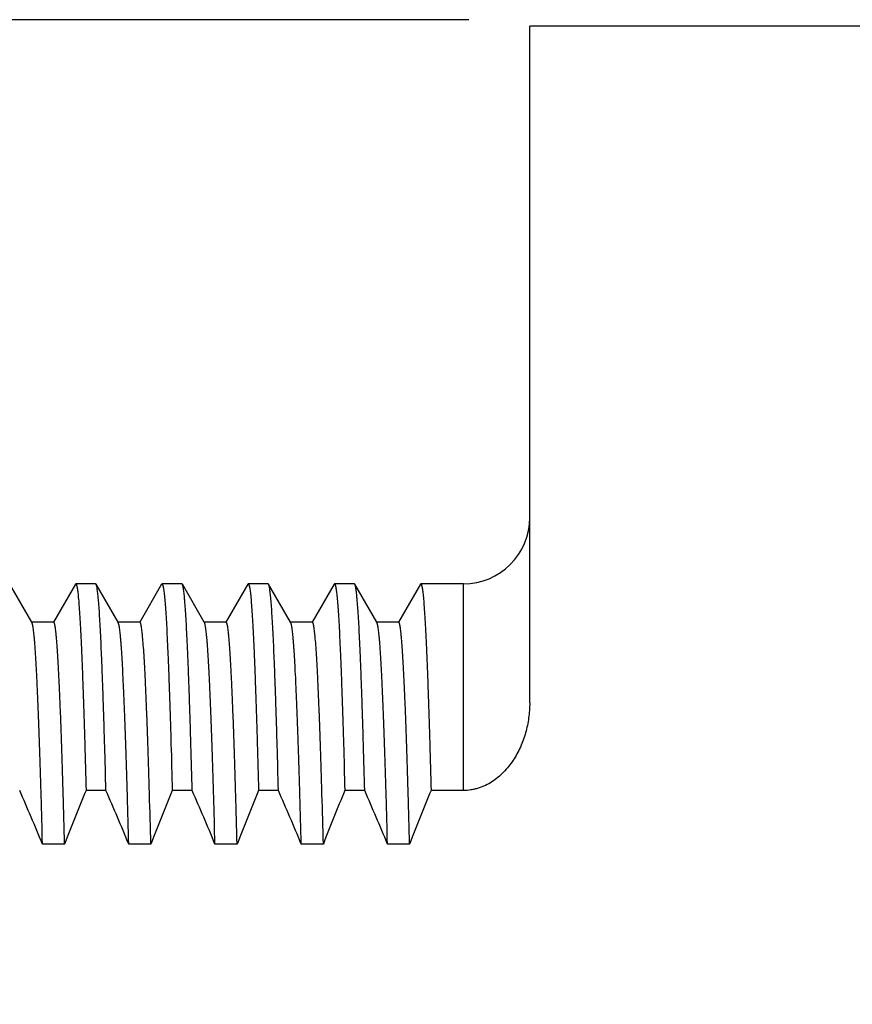
# Model space of a CAD drawing. Units: inches. Extents: x 0.4 to 16.6, y 0.6 to 10.4.
# Drawn here: x 10.8 to 11.2, y 5.8 to 6.3 of the extents above; entities that cross this region are included whole.
import ezdxf

# ---------------------------------------------------------------- set-up
doc = ezdxf.new("R2010")
doc.units = ezdxf.units.IN
doc.header["$LTSCALE"] = 0.935
doc.header["$MEASUREMENT"] = 0
doc.layers.get('0').update_dxf_attribs({"linetype": 'CONTINUOUS'})
doc.layers.add('SCHEME_DIMS', color=7, linetype='CONTINUOUS')
doc.dimstyles.new('DIMSTYLE_2', dxfattribs={"dimtxt": 0.1, "dimasz": 0.1875, "dimexe": 0.125, "dimexo": 0.0625, "dimgap": 0.1, "dimtad": 0, "dimtih": 1, "dimtoh": 1, "dimdec": 1, "dimzin": 4, "dimdsep": 46, "dimtxsty": 'STANDARD', "dimblk": '_FILLED', "dimblk1": '_FILLED', "dimblk2": '_FILLED', "dimcen": 0.09, "dimadec": 0, "dimazin": 0, "dimtp": 0.1, "dimtm": 0.1, "dimtfac": 1, "dimtdec": 1, "dimtofl": 0, "dimtmove": 0, "dimatfit": 3, "dimldrblk": '_FILLED', "dimfxl": 1, "dimtolj": 1, "dimtzin": 4, "dimarcsym": 0})

# ---------------------------------------------------------------- blocks, each defined once
blk = doc.blocks.new('_FILLED')
at = {"color": 0, "linetype": 'BYBLOCK'}
blk.add_solid([(0, 0), (-1, 0.1667), (-1, -0.1667)], dxfattribs=at)
blk = doc.blocks.new('*D4')
at = {"layer": 'SCHEME_DIMS', "color": 7, "linetype": 'CONTINUOUS'}
for p, q in [((10.64014, 6.26718), (9.82388, 6.26718)), ((9.94888, 6.26718), (9.94888, 5.81218)), ((11.04519, 6.26718), (10.71086, 6.26718)), ((9.94888, 5.05718), (9.94888, 5.36218)), ((10.84054, 5.05718), (9.82388, 5.05718)), ((11.026, 5.05718), (10.69377, 5.05718))]:
    blk.add_line(p, q, dxfattribs=at)
at = {"layer": 'SCHEME_DIMS', "color": 7, "linetype": 'CONTINUOUS', "xscale": 0.1875, "yscale": 0.1875, "zscale": 0.1875}
for p, rotation in [((9.94888, 6.26718), 90), ((9.94888, 5.05718), 270)]:
    blk.add_blockref('_FILLED', p, dxfattribs=dict(at, rotation=rotation))
at = {"layer": 'SCHEME_DIMS', "color": 7, "linetype": 'CONTINUOUS', "insert": (9.84888, 5.71218), "char_height": 0.1, "width": 0.6, "attachment_point": 2, "line_spacing_factor": 0.9}
blk.add_mtext('30.7\\P[1.21]', dxfattribs=at)

msp = doc.modelspace()

# ---------------------------------------------------------------- linework, layer by layer
at = {"color": 7, "linetype": 'CONTINUOUS'}
for p, q in [((11.07267, 5.95842), (11.07267, 6.26418)), ((11.27267, 6.26418), (11.07267, 6.26418)), ((10.84752, 5.99486), (10.83761, 6.01202)), ((10.86723, 6.01202), (10.85735, 5.9949)), ((10.86723, 6.01202), (10.86742, 6.01218)), ((10.87642, 6.01218), (10.86742, 6.01218)), ((10.87661, 6.01202), (10.87642, 6.01218)), ((10.88652, 5.99486), (10.87661, 6.01202)), ((10.90623, 6.01202), (10.89635, 5.9949)), ((10.90623, 6.01202), (10.90642, 6.01218)), ((10.91542, 6.01218), (10.90642, 6.01218)), ((10.91561, 6.01202), (10.91542, 6.01218)), ((10.92552, 5.99486), (10.91561, 6.01202)), ((10.94523, 6.01202), (10.93535, 5.9949)), ((10.94523, 6.01202), (10.94542, 6.01218)), ((10.95442, 6.01218), (10.94542, 6.01218)), ((10.95461, 6.01202), (10.95442, 6.01218)), ((10.96452, 5.99486), (10.95461, 6.01202)), ((10.98423, 6.01202), (10.97435, 5.9949)), ((10.98423, 6.01202), (10.98442, 6.01218)), ((10.99342, 6.01218), (10.98442, 6.01218)), ((10.99361, 6.01202), (10.99342, 6.01218)), ((11.00352, 5.99486), (10.99361, 6.01202)), ((11.02323, 6.01202), (11.01335, 5.9949)), ((11.02323, 6.01202), (11.02342, 6.01218)), ((11.04267, 6.01218), (11.02342, 6.01218)), ((11.04267, 5.91881), (11.04267, 6.01218)), ((10.85742, 5.99486), (10.84742, 5.99486)), ((10.84762, 5.99469), (10.84752, 5.99486)), ((10.89642, 5.99486), (10.88642, 5.99486)), ((10.88662, 5.99469), (10.88652, 5.99486)), ((10.93542, 5.99486), (10.92542, 5.99486)), ((10.92562, 5.99469), (10.92552, 5.99486)), ((10.97442, 5.99486), (10.96442, 5.99486)), ((10.96462, 5.99469), (10.96452, 5.99486)), ((11.01342, 5.99486), (11.00342, 5.99486)), ((11.00362, 5.99469), (11.00352, 5.99486)), ((10.88106, 5.91881), (10.87206, 5.91881)), ((10.92006, 5.91881), (10.91106, 5.91881)), ((10.95906, 5.91881), (10.95006, 5.91881)), ((10.99806, 5.91881), (10.98906, 5.91881)), ((11.04267, 5.91881), (11.02806, 5.91881)), ((10.86237, 5.89463), (10.85237, 5.89463)), ((10.90137, 5.89463), (10.89137, 5.89463)), ((10.94037, 5.89463), (10.93037, 5.89463)), ((10.97937, 5.89463), (10.96937, 5.89463)), ((11.01837, 5.89463), (11.00837, 5.89463))]:
    msp.add_line(p, q, dxfattribs=at)
for centre, radius, start, end in [((11.04267, 6.04218), 0.03, 270, 360), ((9.3139, 5.25306), 1.66688, 22.63713, 23.54055), ((12.19028, 5.37627), 1.4255, 157.62962, 158.6766), ((9.3529, 5.25306), 1.66688, 22.63713, 23.54055), ((12.22928, 5.37627), 1.4255, 157.62962, 158.6766), ((9.3919, 5.25306), 1.66688, 22.63713, 23.54055), ((12.26828, 5.37627), 1.4255, 157.62962, 158.6766), ((9.4309, 5.25306), 1.66688, 22.63713, 23.54055), ((12.30728, 5.37627), 1.4255, 157.62962, 158.6766), ((9.4699, 5.25306), 1.66688, 22.63713, 23.54055), ((12.34628, 5.37627), 1.4255, 157.62962, 158.6766)]:
    msp.add_arc(centre, radius, start, end, dxfattribs=at)
for points, knots in [([(10.86742, 6.01218), (10.86745, 6.01218), (10.86749, 6.01217), (10.86753, 6.01213), (10.86759, 6.01206), (10.86765, 6.01195), (10.86772, 6.01179), (10.86779, 6.01157), (10.86786, 6.01131), (10.86793, 6.011), (10.86804, 6.01049), (10.86816, 6.00973), (10.8683, 6.00869), (10.86845, 6.00745), (10.86865, 6.00542), (10.8689, 6.00242), (10.86919, 5.99827), (10.86947, 5.99338), (10.86976, 5.98777), (10.87005, 5.98144), (10.87034, 5.97442), (10.87062, 5.96672), (10.87091, 5.95835), (10.8712, 5.94934), (10.8716, 5.93608), (10.87188, 5.92584), (10.87206, 5.91881)], [0, 0, 0, 0, 0.000815, 0.001317, 0.001909, 0.003402, 0.005349, 0.007772, 0.010681, 0.014084, 0.017982, 0.027277, 0.038574, 0.051878, 0.067185, 0.103778, 0.148282, 0.20062, 0.260677, 0.328314, 0.403391, 0.48575, 0.575216, 0.671609, 0.774723, 1, 1, 1, 1]), ([(10.88106, 5.91881), (10.88089, 5.92556), (10.88062, 5.93542), (10.88024, 5.9482), (10.87996, 5.95693), (10.87968, 5.96507), (10.87941, 5.97261), (10.87913, 5.97951), (10.87885, 5.98578), (10.87858, 5.99141), (10.8783, 5.99637), (10.87803, 6.00066), (10.87779, 6.00381), (10.87759, 6.00599), (10.87746, 6.00736), (10.87732, 6.00856), (10.87718, 6.00959), (10.87704, 6.01045), (10.87693, 6.01105), (10.87683, 6.01144), (10.87676, 6.01167), (10.87669, 6.01186), (10.87664, 6.01197), (10.87661, 6.01202)], [0, 0, 0, 0, 0.217125, 0.316931, 0.410568, 0.497845, 0.578602, 0.652683, 0.719943, 0.780256, 0.833497, 0.879552, 0.918342, 0.934993, 0.949804, 0.962767, 0.973881, 0.983146, 0.990571, 0.993598, 0.996173, 0.998302, 1, 1, 1, 1]), ([(10.90642, 6.01218), (10.90645, 6.01218), (10.90649, 6.01217), (10.90653, 6.01213), (10.90659, 6.01206), (10.90665, 6.01195), (10.90672, 6.01179), (10.90679, 6.01157), (10.90686, 6.01131), (10.90693, 6.011), (10.90704, 6.01049), (10.90716, 6.00973), (10.9073, 6.00869), (10.90745, 6.00745), (10.90765, 6.00542), (10.9079, 6.00242), (10.90819, 5.99827), (10.90847, 5.99338), (10.90876, 5.98777), (10.90905, 5.98144), (10.90934, 5.97442), (10.90962, 5.96672), (10.90991, 5.95835), (10.9102, 5.94934), (10.9106, 5.93608), (10.91088, 5.92584), (10.91106, 5.91881)], [0, 0, 0, 0, 0.000815, 0.001317, 0.001909, 0.003402, 0.005349, 0.007772, 0.010681, 0.014084, 0.017983, 0.027277, 0.038575, 0.051879, 0.067186, 0.103779, 0.148284, 0.200621, 0.260678, 0.328316, 0.403392, 0.485751, 0.575217, 0.67161, 0.774723, 1, 1, 1, 1]), ([(10.92006, 5.91881), (10.91989, 5.92556), (10.91962, 5.93542), (10.91924, 5.9482), (10.91896, 5.95693), (10.91868, 5.96507), (10.91841, 5.97261), (10.91813, 5.97951), (10.91785, 5.98578), (10.91758, 5.99141), (10.9173, 5.99637), (10.91703, 6.00066), (10.91679, 6.00381), (10.91659, 6.00599), (10.91646, 6.00736), (10.91632, 6.00856), (10.91618, 6.00959), (10.91604, 6.01045), (10.91593, 6.01105), (10.91583, 6.01144), (10.91576, 6.01167), (10.91569, 6.01186), (10.91564, 6.01197), (10.91561, 6.01202)], [0, 0, 0, 0, 0.217125, 0.316931, 0.410569, 0.497845, 0.578602, 0.652683, 0.719943, 0.780255, 0.833495, 0.87955, 0.918341, 0.934992, 0.949803, 0.962767, 0.97388, 0.983146, 0.990571, 0.993598, 0.996173, 0.998302, 1, 1, 1, 1]), ([(10.94542, 6.01218), (10.94545, 6.01218), (10.94549, 6.01217), (10.94553, 6.01213), (10.94559, 6.01206), (10.94565, 6.01195), (10.94572, 6.01179), (10.94579, 6.01157), (10.94586, 6.01131), (10.94593, 6.011), (10.94604, 6.01049), (10.94616, 6.00973), (10.9463, 6.00869), (10.94645, 6.00745), (10.94665, 6.00542), (10.9469, 6.00242), (10.94719, 5.99827), (10.94747, 5.99338), (10.94776, 5.98777), (10.94805, 5.98144), (10.94834, 5.97442), (10.94862, 5.96672), (10.94891, 5.95835), (10.9492, 5.94934), (10.9496, 5.93608), (10.94988, 5.92584), (10.95006, 5.91881)], [0, 0, 0, 0, 0.000815, 0.001317, 0.001909, 0.003402, 0.005349, 0.007772, 0.010681, 0.014084, 0.017983, 0.027277, 0.038575, 0.051879, 0.067187, 0.10378, 0.148285, 0.200622, 0.260679, 0.328316, 0.403392, 0.485751, 0.575216, 0.671609, 0.774723, 1, 1, 1, 1]), ([(10.95906, 5.91881), (10.95889, 5.92556), (10.95862, 5.93542), (10.95824, 5.9482), (10.95796, 5.95693), (10.95768, 5.96507), (10.95741, 5.97261), (10.95713, 5.97951), (10.95685, 5.98578), (10.95658, 5.99141), (10.9563, 5.99637), (10.95603, 6.00066), (10.95579, 6.00381), (10.95559, 6.00599), (10.95546, 6.00736), (10.95532, 6.00856), (10.95518, 6.00959), (10.95504, 6.01045), (10.95493, 6.01105), (10.95483, 6.01144), (10.95476, 6.01167), (10.95469, 6.01186), (10.95464, 6.01197), (10.95461, 6.01202)], [0, 0, 0, 0, 0.217125, 0.316931, 0.410569, 0.497845, 0.578601, 0.652682, 0.719941, 0.780254, 0.833494, 0.879549, 0.918341, 0.934992, 0.949803, 0.962767, 0.97388, 0.983146, 0.99057, 0.993598, 0.996173, 0.998302, 1, 1, 1, 1]), ([(10.98442, 6.01218), (10.98445, 6.01218), (10.98449, 6.01217), (10.98453, 6.01213), (10.98459, 6.01206), (10.98465, 6.01195), (10.98472, 6.01179), (10.98479, 6.01157), (10.98486, 6.01131), (10.98493, 6.011), (10.98504, 6.01049), (10.98516, 6.00973), (10.9853, 6.00869), (10.98545, 6.00745), (10.98565, 6.00542), (10.9859, 6.00242), (10.98619, 5.99827), (10.98647, 5.99338), (10.98676, 5.98777), (10.98705, 5.98144), (10.98734, 5.97442), (10.98762, 5.96672), (10.98791, 5.95835), (10.9882, 5.94934), (10.9886, 5.93608), (10.98888, 5.92584), (10.98906, 5.91881)], [0, 0, 0, 0, 0.000815, 0.001317, 0.001909, 0.003402, 0.005349, 0.007772, 0.010681, 0.014084, 0.017983, 0.027278, 0.038575, 0.05188, 0.067187, 0.103781, 0.148286, 0.200624, 0.26068, 0.328317, 0.403393, 0.485752, 0.575216, 0.671609, 0.774723, 1, 1, 1, 1]), ([(10.99806, 5.91881), (10.99789, 5.92556), (10.99762, 5.93542), (10.99724, 5.9482), (10.99696, 5.95693), (10.99668, 5.96507), (10.99641, 5.97261), (10.99613, 5.97951), (10.99585, 5.98578), (10.99558, 5.99141), (10.9953, 5.99637), (10.99503, 6.00066), (10.99479, 6.00381), (10.99459, 6.00599), (10.99446, 6.00736), (10.99432, 6.00856), (10.99418, 6.00959), (10.99404, 6.01045), (10.99393, 6.01105), (10.99383, 6.01144), (10.99376, 6.01167), (10.99369, 6.01186), (10.99364, 6.01197), (10.99361, 6.01202)], [0, 0, 0, 0, 0.217125, 0.316931, 0.410568, 0.497844, 0.5786, 0.65268, 0.71994, 0.780252, 0.833494, 0.879549, 0.918341, 0.934992, 0.949803, 0.962767, 0.97388, 0.983146, 0.99057, 0.993598, 0.996173, 0.998302, 1, 1, 1, 1]), ([(11.02342, 6.01218), (11.02345, 6.01218), (11.02349, 6.01217), (11.02353, 6.01213), (11.02359, 6.01206), (11.02365, 6.01195), (11.02372, 6.01179), (11.02379, 6.01157), (11.02386, 6.01131), (11.02393, 6.011), (11.02404, 6.01049), (11.02416, 6.00973), (11.0243, 6.00869), (11.02445, 6.00745), (11.02465, 6.00542), (11.0249, 6.00242), (11.02519, 5.99827), (11.02547, 5.99338), (11.02576, 5.98777), (11.02605, 5.98144), (11.02634, 5.97442), (11.02662, 5.96672), (11.02691, 5.95835), (11.0272, 5.94934), (11.0276, 5.93608), (11.02788, 5.92584), (11.02806, 5.91881)], [0, 0, 0, 0, 0.000815, 0.001317, 0.001909, 0.003402, 0.005349, 0.007772, 0.010682, 0.014084, 0.017983, 0.027278, 0.038575, 0.05188, 0.067187, 0.103781, 0.148287, 0.200624, 0.260682, 0.328319, 0.403395, 0.485753, 0.575217, 0.671609, 0.774723, 1, 1, 1, 1]), ([(10.85237, 5.89463), (10.85218, 5.90185), (10.8519, 5.91239), (10.85149, 5.92606), (10.85119, 5.93542), (10.8509, 5.94415), (10.8506, 5.95225), (10.85031, 5.95967), (10.85001, 5.96642), (10.84972, 5.97248), (10.84942, 5.97782), (10.84917, 5.98183), (10.84896, 5.98467), (10.84882, 5.98652), (10.84867, 5.98819), (10.84852, 5.98968), (10.84838, 5.99097), (10.84823, 5.99208), (10.84808, 5.993), (10.84796, 5.99365), (10.84785, 5.99407), (10.84778, 5.99432), (10.8477, 5.99452), (10.84765, 5.99464), (10.84762, 5.99469)], [0, 0, 0, 0, 0.216109, 0.315653, 0.409157, 0.496415, 0.577243, 0.651459, 0.718901, 0.779416, 0.832855, 0.879107, 0.899508, 0.918075, 0.934798, 0.94967, 0.962687, 0.973844, 0.983143, 0.990586, 0.993615, 0.996188, 0.998312, 1, 1, 1, 1]), ([(10.86237, 5.89463), (10.86217, 5.90214), (10.86188, 5.91309), (10.86145, 5.92726), (10.86114, 5.93692), (10.86084, 5.9459), (10.86053, 5.95417), (10.86022, 5.96172), (10.85991, 5.96853), (10.85961, 5.97457), (10.8593, 5.97984), (10.859, 5.98433), (10.85873, 5.98756), (10.85852, 5.98975), (10.85836, 5.99108), (10.85821, 5.99222), (10.85808, 5.99303), (10.85797, 5.99358), (10.85789, 5.99392), (10.85782, 5.9942), (10.85774, 5.99443), (10.85766, 5.99462), (10.8576, 5.99473), (10.85754, 5.9948), (10.8575, 5.99483), (10.85746, 5.99486), (10.85743, 5.99486), (10.85742, 5.99486)], [0, 0, 0, 0, 0.224127, 0.326939, 0.423177, 0.512614, 0.595044, 0.670264, 0.738098, 0.798371, 0.850929, 0.895657, 0.932446, 0.947836, 0.961216, 0.972583, 0.981936, 0.985859, 0.989281, 0.992206, 0.994639, 0.996593, 0.998088, 0.998679, 0.99918, 0.99961, 1, 1, 1, 1]), ([(10.89137, 5.89463), (10.89118, 5.90185), (10.8909, 5.91239), (10.89049, 5.92606), (10.89019, 5.93542), (10.8899, 5.94415), (10.8896, 5.95225), (10.88931, 5.95967), (10.88901, 5.96642), (10.88872, 5.97248), (10.88842, 5.97782), (10.88817, 5.98183), (10.88796, 5.98467), (10.88782, 5.98652), (10.88767, 5.98819), (10.88752, 5.98968), (10.88738, 5.99097), (10.88723, 5.99208), (10.88708, 5.993), (10.88696, 5.99365), (10.88685, 5.99407), (10.88678, 5.99432), (10.8867, 5.99452), (10.88665, 5.99464), (10.88662, 5.99469)], [0, 0, 0, 0, 0.216109, 0.315653, 0.409157, 0.496415, 0.577243, 0.651459, 0.718901, 0.779416, 0.832855, 0.879107, 0.899508, 0.918075, 0.934798, 0.94967, 0.962687, 0.973844, 0.983143, 0.990586, 0.993615, 0.996188, 0.998312, 1, 1, 1, 1]), ([(10.90137, 5.89463), (10.90117, 5.90214), (10.90088, 5.91309), (10.90045, 5.92726), (10.90014, 5.93692), (10.89984, 5.9459), (10.89953, 5.95417), (10.89922, 5.96172), (10.89891, 5.96853), (10.89861, 5.97457), (10.8983, 5.97984), (10.898, 5.98433), (10.89773, 5.98756), (10.89752, 5.98975), (10.89736, 5.99108), (10.89721, 5.99222), (10.89708, 5.99303), (10.89697, 5.99358), (10.89689, 5.99392), (10.89682, 5.9942), (10.89674, 5.99443), (10.89666, 5.99462), (10.8966, 5.99473), (10.89654, 5.9948), (10.8965, 5.99483), (10.89646, 5.99486), (10.89643, 5.99486), (10.89642, 5.99486)], [0, 0, 0, 0, 0.224127, 0.326939, 0.423177, 0.512614, 0.595044, 0.670264, 0.738098, 0.798371, 0.850929, 0.895657, 0.932446, 0.947836, 0.961216, 0.972583, 0.981936, 0.985859, 0.989281, 0.992206, 0.994639, 0.996593, 0.998088, 0.998679, 0.99918, 0.99961, 1, 1, 1, 1]), ([(10.93037, 5.89463), (10.93018, 5.90185), (10.9299, 5.91239), (10.92949, 5.92606), (10.92919, 5.93542), (10.9289, 5.94415), (10.9286, 5.95225), (10.92831, 5.95967), (10.92801, 5.96642), (10.92772, 5.97248), (10.92742, 5.97782), (10.92717, 5.98183), (10.92696, 5.98467), (10.92682, 5.98652), (10.92667, 5.98819), (10.92652, 5.98968), (10.92638, 5.99097), (10.92623, 5.99208), (10.92608, 5.993), (10.92596, 5.99365), (10.92585, 5.99407), (10.92578, 5.99432), (10.9257, 5.99452), (10.92565, 5.99464), (10.92562, 5.99469)], [0, 0, 0, 0, 0.216109, 0.315653, 0.409157, 0.496415, 0.577243, 0.651459, 0.718901, 0.779416, 0.832855, 0.879107, 0.899508, 0.918075, 0.934798, 0.94967, 0.962687, 0.973844, 0.983143, 0.990586, 0.993615, 0.996188, 0.998312, 1, 1, 1, 1]), ([(10.94037, 5.89463), (10.94017, 5.90214), (10.93988, 5.91309), (10.93945, 5.92726), (10.93914, 5.93692), (10.93884, 5.9459), (10.93853, 5.95417), (10.93822, 5.96172), (10.93791, 5.96853), (10.93761, 5.97457), (10.9373, 5.97984), (10.937, 5.98433), (10.93673, 5.98756), (10.93652, 5.98975), (10.93636, 5.99108), (10.93621, 5.99222), (10.93608, 5.99303), (10.93597, 5.99358), (10.93589, 5.99392), (10.93582, 5.9942), (10.93574, 5.99443), (10.93566, 5.99462), (10.9356, 5.99473), (10.93554, 5.9948), (10.9355, 5.99483), (10.93546, 5.99486), (10.93543, 5.99486), (10.93542, 5.99486)], [0, 0, 0, 0, 0.224127, 0.326939, 0.423177, 0.512614, 0.595044, 0.670264, 0.738098, 0.798371, 0.850929, 0.895657, 0.932446, 0.947836, 0.961216, 0.972583, 0.981936, 0.985859, 0.989281, 0.992206, 0.994639, 0.996593, 0.998088, 0.998679, 0.99918, 0.99961, 1, 1, 1, 1]), ([(10.96937, 5.89463), (10.96918, 5.90185), (10.9689, 5.91239), (10.96849, 5.92606), (10.96819, 5.93542), (10.9679, 5.94415), (10.9676, 5.95225), (10.96731, 5.95967), (10.96701, 5.96642), (10.96672, 5.97248), (10.96642, 5.97782), (10.96617, 5.98183), (10.96596, 5.98467), (10.96582, 5.98652), (10.96567, 5.98819), (10.96552, 5.98968), (10.96538, 5.99097), (10.96523, 5.99208), (10.96508, 5.993), (10.96496, 5.99365), (10.96485, 5.99407), (10.96478, 5.99432), (10.9647, 5.99452), (10.96465, 5.99464), (10.96462, 5.99469)], [0, 0, 0, 0, 0.216109, 0.315653, 0.409157, 0.496415, 0.577243, 0.651459, 0.718901, 0.779416, 0.832855, 0.879107, 0.899508, 0.918075, 0.934798, 0.94967, 0.962687, 0.973844, 0.983143, 0.990586, 0.993615, 0.996188, 0.998312, 1, 1, 1, 1]), ([(10.97937, 5.89463), (10.97917, 5.90214), (10.97888, 5.91309), (10.97845, 5.92726), (10.97814, 5.93692), (10.97784, 5.9459), (10.97753, 5.95417), (10.97722, 5.96172), (10.97691, 5.96853), (10.97661, 5.97457), (10.9763, 5.97984), (10.976, 5.98433), (10.97573, 5.98756), (10.97552, 5.98975), (10.97536, 5.99108), (10.97521, 5.99222), (10.97508, 5.99303), (10.97497, 5.99358), (10.97489, 5.99392), (10.97482, 5.9942), (10.97474, 5.99443), (10.97466, 5.99462), (10.9746, 5.99473), (10.97454, 5.9948), (10.9745, 5.99483), (10.97446, 5.99486), (10.97443, 5.99486), (10.97442, 5.99486)], [0, 0, 0, 0, 0.224127, 0.326939, 0.423177, 0.512614, 0.595044, 0.670264, 0.738098, 0.798371, 0.850929, 0.895657, 0.932446, 0.947836, 0.961216, 0.972583, 0.981936, 0.985859, 0.989281, 0.992206, 0.994639, 0.996593, 0.998088, 0.998679, 0.99918, 0.99961, 1, 1, 1, 1]), ([(11.00837, 5.89463), (11.00818, 5.90185), (11.0079, 5.91239), (11.00749, 5.92606), (11.00719, 5.93542), (11.0069, 5.94415), (11.0066, 5.95225), (11.00631, 5.95967), (11.00601, 5.96642), (11.00572, 5.97248), (11.00542, 5.97782), (11.00517, 5.98183), (11.00496, 5.98467), (11.00482, 5.98652), (11.00467, 5.98819), (11.00452, 5.98968), (11.00438, 5.99097), (11.00423, 5.99208), (11.00408, 5.993), (11.00396, 5.99365), (11.00385, 5.99407), (11.00378, 5.99432), (11.0037, 5.99452), (11.00365, 5.99464), (11.00362, 5.99469)], [0, 0, 0, 0, 0.216109, 0.315653, 0.409157, 0.496415, 0.577243, 0.651459, 0.718901, 0.779416, 0.832855, 0.879107, 0.899508, 0.918075, 0.934798, 0.94967, 0.962687, 0.973844, 0.983143, 0.990586, 0.993615, 0.996188, 0.998312, 1, 1, 1, 1]), ([(11.01837, 5.89463), (11.01817, 5.90214), (11.01788, 5.91309), (11.01745, 5.92726), (11.01714, 5.93692), (11.01684, 5.9459), (11.01653, 5.95417), (11.01622, 5.96172), (11.01591, 5.96853), (11.01561, 5.97457), (11.0153, 5.97984), (11.015, 5.98433), (11.01473, 5.98756), (11.01452, 5.98975), (11.01436, 5.99108), (11.01421, 5.99222), (11.01408, 5.99303), (11.01397, 5.99358), (11.01389, 5.99392), (11.01382, 5.9942), (11.01374, 5.99443), (11.01366, 5.99462), (11.0136, 5.99473), (11.01354, 5.9948), (11.0135, 5.99483), (11.01346, 5.99486), (11.01343, 5.99486), (11.01342, 5.99486)], [0, 0, 0, 0, 0.224127, 0.326939, 0.423177, 0.512614, 0.595044, 0.670264, 0.738098, 0.798371, 0.850929, 0.895657, 0.932446, 0.947836, 0.961216, 0.972583, 0.981936, 0.985859, 0.989281, 0.992206, 0.994639, 0.996593, 0.998088, 0.998679, 0.99918, 0.99961, 1, 1, 1, 1]), ([(11.07267, 5.95842), (11.07267, 5.95614), (11.07236, 5.95157), (11.07095, 5.94485), (11.06861, 5.9384), (11.06587, 5.93337), (11.06318, 5.92967), (11.06017, 5.92624), (11.05663, 5.92329), (11.05265, 5.92104), (11.04998, 5.91999), (11.04778, 5.91938), (11.04553, 5.91894), (11.04381, 5.91881), (11.04267, 5.91881)], [0, 0, 0, 0, 0.12494, 0.249875, 0.374802, 0.499713, 0.562224, 0.62475, 0.749639, 0.8122, 0.874782, 0.90611, 0.937456, 1, 1, 1, 1])]:
    msp.add_open_spline(points, degree=3, knots=knots, dxfattribs=at)

# ---------------------------------------------------------------- dimensions: what is measured, and where the dimension line sits
at = {"layer": 'SCHEME_DIMS', "color": 7, "linetype": 'CONTINUOUS'}
dim = msp.add_linear_dim(base=(9.94888, 5.05718), p1=(11.10769, 6.26718), p2=(11.0885, 5.05718), angle=270, dimstyle='DIMSTYLE_2', dxfattribs=at)
dim.commit()
dim.dimension.update_dxf_attribs({"geometry": '*D4', "text_midpoint": (9.94888, 5.58718), "dimtype": 160})

doc.saveas('drawing.dxf')
